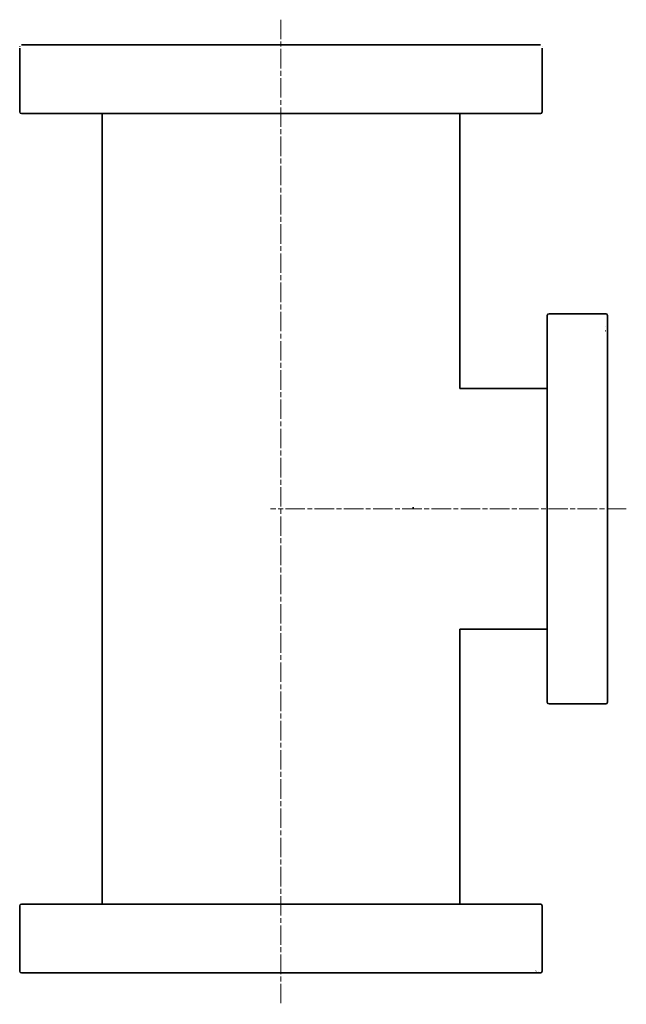
# Model space of a CAD drawing. Units: millimetres. Extents: x 125 to 630, y -218 to 618.
# Drawn here: x 448 to 624, y 331 to 618 of the extents above; entities that cross this region are included whole.
import ezdxf

# ---------------------------------------------------------------- set-up
doc = ezdxf.new("R2010")
doc.units = ezdxf.units.MM
doc.linetypes.add('CHAIN', pattern=[0.3543, 0.2362, -0.0295, 0.0591, -0.0295])
doc.layers.add('Mittellinie (ISO)', color=230, linetype='Continuous', lineweight=18)
doc.layers.add('Sichtbar (ISO)', color=7, linetype='Continuous', lineweight=35)

msp = doc.modelspace()

# ---------------------------------------------------------------- linework, layer by layer
at = {"layer": 'Mittellinie (ISO)', "linetype": 'CHAIN', "ltscale": 23.990969}
for p, q in [((523.71, 617.53), (523.71, 331.06)), ((624.19, 475.21), (520.68, 475.21))]:
    msp.add_line(p, q, dxfattribs=at)
at = {"layer": 'Sichtbar (ISO)'}
for p, q in [((448.25, 610.21), (599.18, 610.21)), ((447.71, 590.71), (447.71, 609.21)), ((599.71, 590.71), (599.71, 609.21)), ((599.21, 590.21), (448.21, 590.21)), ((471.71, 590.21), (471.71, 360.21)), ((575.71, 590.21), (575.71, 510.21)), ((601.21, 418.96), (601.21, 531.46)), ((618.21, 531.96), (601.71, 531.96)), ((618.71, 531.46), (618.71, 527.99)), ((618.71, 527.99), (618.71, 526.28)), ((618.71, 526.28), (618.71, 418.96)), ((601.21, 510.21), (575.71, 510.21)), ((575.71, 440.21), (575.71, 360.21)), ((601.21, 440.21), (575.71, 440.21)), ((618.21, 418.46), (601.71, 418.46)), ((447.71, 340.71), (447.71, 359.71)), ((448.21, 360.21), (599.21, 360.21)), ((599.71, 340.71), (599.71, 359.71)), ((597.29, 340.21), (448.21, 340.21)), ((598.17, 340.21), (597.29, 340.21)), ((599.21, 340.21), (598.17, 340.21))]:
    msp.add_line(p, q, dxfattribs=at)
at = {"layer": 'Sichtbar (ISO)', "flags": 128}
for points in [[(448.25, 610.21), (448.21, 610.21)], [(447.73, 609.71), (447.73, 609.67)], [(599.69, 609.71), (599.69, 609.73)], [(599.71, 609.21), (599.71, 609.21)], [(618.21, 528.25), (618.24, 528.26)], [(618.21, 526.98), (618.13, 527.03)], [(618.71, 526.28), (618.71, 526.31)], [(562.17, 475.21), (562.17, 475.71)], [(575.71, 440.21), (575.71, 440.21)], [(597.29, 340.21), (597.33, 340.21)], [(597.91, 340.71), (597.94, 340.79)], [(598.56, 340.71), (598.56, 340.68)]]:
    msp.add_lwpolyline(points, dxfattribs=at)
at = {"layer": 'Sichtbar (ISO)'}
for centre, start, end in [((448.21, 590.71), 180, 270), ((599.21, 590.71), 270, 0), ((601.71, 531.46), 90, 180), ((618.21, 531.46), 0, 90), ((601.71, 418.96), 180, 270), ((618.21, 418.96), 270, 0), ((448.21, 359.71), 90, 180), ((599.21, 359.71), 0, 90), ((448.21, 340.71), 180, 270), ((599.21, 340.71), 270, 0)]:
    msp.add_arc(centre, 0.5, start, end, dxfattribs=at)

doc.saveas('drawing.dxf')
